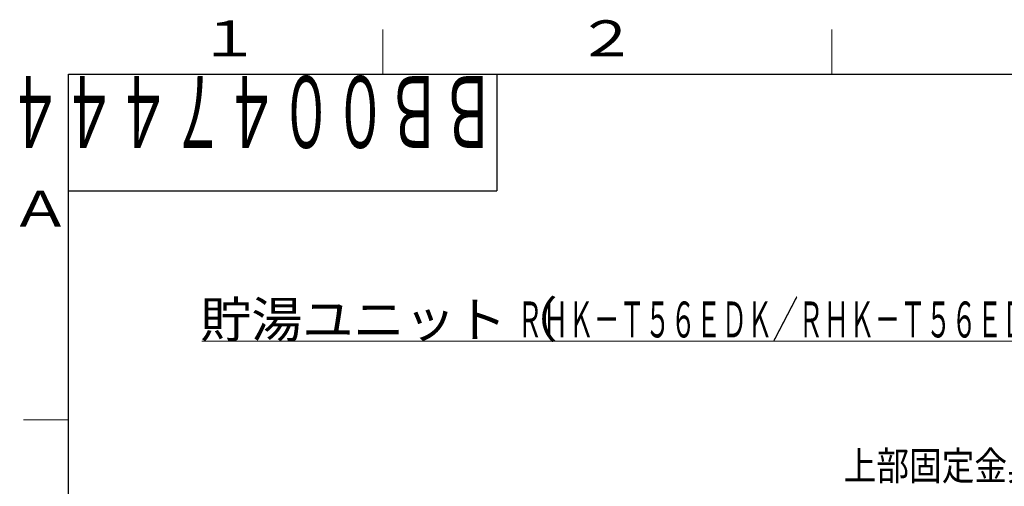
# Model space of a CAD drawing. Extents: x -624 to 1578, y -748 to 2321.
# Drawn here: x 20 to 129, y 241 to 293 of the extents above; entities that cross this region are included whole.
import ezdxf

# ---------------------------------------------------------------- set-up
doc = ezdxf.new("R2010")
doc.units = 0
for name, color, linetype in [('DD0', 7, 'CONTINUOUS'), ('M0', 3, 'CONTINUOUS'), ('M73', 7, 'CONTINUOUS'), ('M79', 7, 'CONTINUOUS')]:
    doc.layers.add(name, color=color, linetype=linetype)
doc.styles.get("Standard").update_dxf_attribs({"font": 'txt', "bigfont": 'BIGFONT'})

msp = doc.modelspace()

# ---------------------------------------------------------------- linework, layer by layer
at = {"layer": 'M0', "color": 7, "linetype": 'CONTINUOUS', "lineweight": 13}
msp.add_line((39.861468, 257.273396), (163.661468, 257.273396), dxfattribs=at)
at = {"layer": 'M79', "color": 7, "linetype": 'CONTINUOUS', "lineweight": 13}
for p, q in [((60, 287), (60, 292)), ((110, 287), (110, 292)), ((20, 248.5), (25, 248.5))]:
    msp.add_line(p, q, dxfattribs=at)
at = {"layer": 'M79', "color": 7, "linetype": 'CONTINUOUS', "lineweight": 25}
for p, q in [((25, 287), (410, 287)), ((25, 10), (25, 287)), ((72.699997, 287), (72.699997, 274)), ((25, 274), (72.699997, 274))]:
    msp.add_line(p, q, dxfattribs=at)

# ---------------------------------------------------------------- texts
at = {"layer": 'DD0', "width": 0.833333}
msp.add_text('上部固定金具', height=3.2, dxfattribs=at).set_placement((111.312538, 241.772415))
at = {"layer": 'M0', "color": 7}
for s, width, p in [('貯湯ユニット（', 1.041667, (39.678135, 257.673396)), ('ＲＨＫ－Ｔ５６ＥＤＫ／ＲＨＫ－Ｔ５６ＥＤＫＥ／ＲＨＫ－Ｔ５６ＥＤＫＪ', 0.520833, (74.969802, 257.673396))]:
    msp.add_text(s, height=4, dxfattribs=dict(at, width=width)).set_placement(p)
at = {"layer": 'M73', "width": 0.552083}
msp.add_text('ＢＢ００４７４４４', height=8, rotation=180.000005, dxfattribs=at).set_placement((72.558333, 286.799988))
at = {"layer": 'M79', "color": 7, "width": 1.25}
for s, p in [('１', (39.5, 289)), ('２', (81.5, 289)), ('Ａ', (18.5, 270))]:
    msp.add_text(s, height=4, dxfattribs=at).set_placement(p)

doc.saveas('drawing.dxf')
